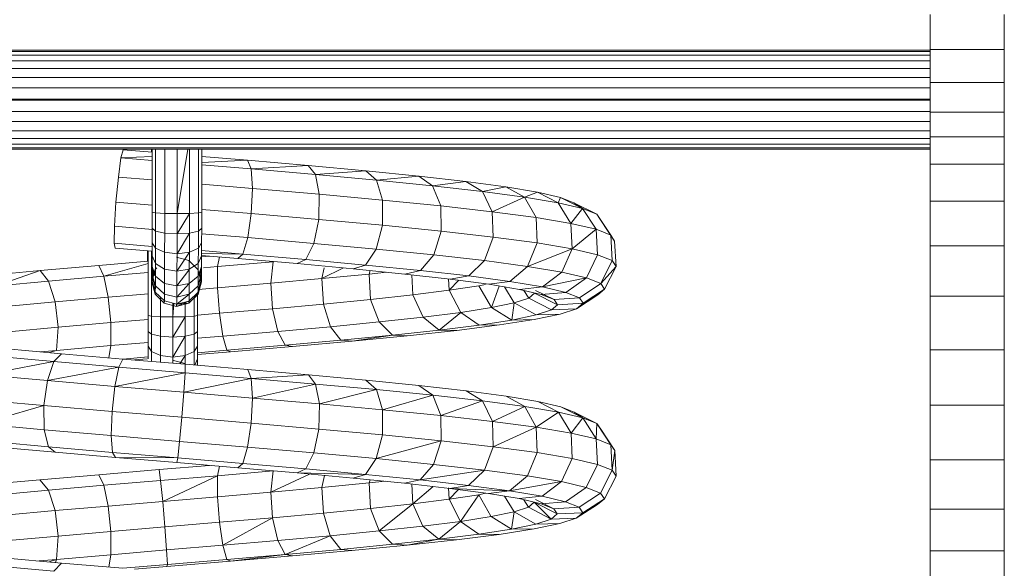
# Model space of a CAD drawing. Units: inches. Extents: x 7 to 3016, y 11 to 2139.
# Drawn here: x 2506 to 2705, y 1375 to 1486 of the extents above; entities that cross this region are included whole.
import ezdxf

# ---------------------------------------------------------------- set-up
doc = ezdxf.new("R2010")
doc.units = ezdxf.units.IN
doc.header["$MEASUREMENT"] = 0

# ---------------------------------------------------------------- blocks, each defined once
blk = doc.blocks.new('1030_DWG-672011-South')
at = {"lineweight": 9}
for p, q in [((19963.78, 402.89), (19963.78, 409.95)), ((19978.78, 402.89), (19978.78, 409.95)), ((19963.78, 402.75), (19663.04, 402.75)), ((19963.78, 402.49), (19663.05, 402.49)), ((19963.78, 396.2), (19963.78, 402.89)), ((19978.78, 402.89), (19963.78, 402.89)), ((19978.78, 396.2), (19978.78, 402.89)), ((19963.78, 401.74), (19663.06, 401.74)), ((19963.78, 400.57), (19663.06, 400.57)), ((19963.78, 399.04), (19663.07, 399.04)), ((19963.78, 397.2), (19663.07, 397.2)), ((19963.78, 395.12), (19663.08, 395.12)), ((19963.78, 390.2), (19963.78, 396.2)), ((19978.78, 396.2), (19963.78, 396.2)), ((19978.78, 390.2), (19978.78, 396.2)), ((19963.78, 392.85), (19663.08, 392.85)), ((19963.78, 392.65), (19663.08, 392.65)), ((19963.78, 390.38), (19663.08, 390.38)), ((19963.78, 385.22), (19963.78, 390.2)), ((19978.78, 390.2), (19963.78, 390.2)), ((19978.78, 385.22), (19978.78, 390.2)), ((19963.78, 388.3), (19663.07, 388.3)), ((19963.78, 386.46), (19663.07, 386.46)), ((19963.78, 384.92), (19663.06, 384.92)), ((19963.78, 379.72), (19963.78, 385.22)), ((19978.78, 385.22), (19963.78, 385.22)), ((19978.78, 379.72), (19978.78, 385.22)), ((19963.78, 382.75), (19663.04, 382.75)), ((19963.78, 383.01), (19663.05, 383.01)), ((19963.78, 383.75), (19663.06, 383.75)), ((19800.13, 380.97), (19800.55, 382.62)), ((19806.46, 382.12), (19800.55, 382.62)), ((19806.3, 382.14), (19806.3, 382.75)), ((19806.46, 369.98), (19806.46, 382.75)), ((19807.14, 369.84), (19807.14, 382.75)), ((19808.98, 369.74), (19808.98, 382.75)), ((19811.48, 382.75), (19811.48, 369.7)), ((19811.48, 369.7), (19813.68, 382.75)), ((19813.98, 369.74), (19813.98, 382.75)), ((19815.8, 369.84), (19815.8, 382.75)), ((19816.46, 369.98), (19816.46, 382.75)), ((19800.13, 380.97), (19799.62, 377.09)), ((19806.46, 381.26), (19800.13, 380.97)), ((19806.46, 380.43), (19800.13, 380.97)), ((19825.75, 380.49), (19816.46, 381.28)), ((19825.75, 380.49), (19816.46, 380.04)), ((19838.02, 379.42), (19825.75, 380.49)), ((19826.47, 378.74), (19825.75, 380.49)), ((19826.47, 378.74), (19816.46, 379.59)), ((19838.02, 379.42), (19826.47, 378.74)), ((19839.48, 377.6), (19826.47, 378.74)), ((19826.47, 378.74), (19826.74, 374.79)), ((19849.66, 378.35), (19838.02, 379.42)), ((19839.48, 377.6), (19838.02, 379.42)), ((19963.78, 372.25), (19963.78, 379.72)), ((19978.78, 379.72), (19963.78, 379.72)), ((19978.78, 372.25), (19978.78, 379.72)), ((19799.62, 377.09), (19799.13, 372.03)), ((19806.46, 376.51), (19799.62, 377.09)), ((19849.66, 378.35), (19839.48, 377.6)), ((19851.81, 376.47), (19839.48, 377.6)), ((19839.48, 377.6), (19840.25, 373.62)), ((19860.37, 377.28), (19849.66, 378.35)), ((19851.81, 376.47), (19849.66, 378.35)), ((19860.37, 377.28), (19851.81, 376.47)), ((19863.15, 375.33), (19851.81, 376.47)), ((19851.81, 376.47), (19853.05, 372.44)), ((19869.88, 376.2), (19860.37, 377.28)), ((19863.15, 375.33), (19860.37, 377.28)), ((19826.74, 374.79), (19816.46, 375.67)), ((19826.74, 374.79), (19826.48, 369.72)), ((19840.25, 373.62), (19826.74, 374.79)), ((19869.88, 376.2), (19863.15, 375.33)), ((19873.22, 374.19), (19863.15, 375.33)), ((19863.15, 375.33), (19864.81, 371.26)), ((19877.96, 375.13), (19869.88, 376.2)), ((19873.22, 374.19), (19869.88, 376.2)), ((19877.96, 375.13), (19873.22, 374.19)), ((19884.4, 374.05), (19877.96, 375.13)), ((19881.77, 373.05), (19877.96, 375.13)), ((19840.25, 373.62), (19840.13, 368.53)), ((19853.05, 372.44), (19840.25, 373.62)), ((19853.05, 372.44), (19853.03, 367.34)), ((19864.81, 371.26), (19853.05, 372.44)), ((19881.77, 373.05), (19873.22, 374.19)), ((19873.22, 374.19), (19875.24, 370.08)), ((19881.77, 373.05), (19875.24, 370.08)), ((19884.4, 374.05), (19881.77, 373.05)), ((19888.58, 371.91), (19881.77, 373.05)), ((19881.77, 373.05), (19884.09, 368.9)), ((19889.03, 372.97), (19884.4, 374.05)), ((19888.58, 371.91), (19884.4, 374.05)), ((19889.03, 372.97), (19888.58, 371.91)), ((19891.75, 371.89), (19889.03, 372.97)), ((19893.48, 370.77), (19889.03, 372.97)), ((19799.13, 372.03), (19798.82, 367.14)), ((19806.46, 371.41), (19799.13, 372.03)), ((19826.48, 369.72), (19816.46, 370.57)), ((19875.24, 370.08), (19864.81, 371.26)), ((19864.81, 371.26), (19864.89, 366.15)), ((19893.48, 370.77), (19888.58, 371.91)), ((19888.58, 371.91), (19891.14, 367.72)), ((19893.48, 370.77), (19891.14, 367.72)), ((19896.35, 369.63), (19891.75, 371.89)), ((19891.75, 371.89), (19893.48, 370.77)), ((19896.35, 369.63), (19893.48, 370.77)), ((19893.48, 370.77), (19896.21, 366.54)), ((19963.78, 363.22), (19963.78, 372.25)), ((19978.78, 372.25), (19963.78, 372.25)), ((19978.78, 363.22), (19978.78, 372.25)), ((19806.46, 369.98), (19806.46, 366.76)), ((19807.14, 369.84), (19806.46, 369.98)), ((19808.98, 369.74), (19807.14, 369.84)), ((19807.14, 369.84), (19807.14, 366.19)), ((19811.48, 369.7), (19808.98, 369.74)), ((19808.98, 369.74), (19808.98, 365.77)), ((19811.48, 369.7), (19813.98, 369.74)), ((19813.98, 369.74), (19811.48, 365.62)), ((19811.48, 369.7), (19811.48, 365.62)), ((19815.8, 369.84), (19813.98, 369.74)), ((19813.98, 369.74), (19813.98, 365.77)), ((19816.46, 369.98), (19815.8, 369.84)), ((19815.8, 369.84), (19815.8, 366.19)), ((19816.46, 369.98), (19816.46, 366.76)), ((19826.48, 369.72), (19825.77, 364.87)), ((19840.13, 368.53), (19826.48, 369.72)), ((19840.13, 368.53), (19839.14, 363.7)), ((19853.03, 367.34), (19840.13, 368.53)), ((19884.09, 368.9), (19875.24, 370.08)), ((19875.24, 370.08), (19875.4, 364.96)), ((19891.14, 367.72), (19884.09, 368.9)), ((19884.09, 368.9), (19884.32, 363.77)), ((19897.11, 368.48), (19896.35, 369.63)), ((19899.96, 364.17), (19896.35, 369.63)), ((19896.35, 369.63), (19899.18, 365.35)), ((19897.11, 368.48), (19899.96, 364.17)), ((19798.82, 367.14), (19798.75, 363.74)), ((19806.5, 366.5), (19798.82, 367.14)), ((19806.46, 366.76), (19806.45, 363.8)), ((19807.14, 366.19), (19806.46, 366.76)), ((19816.46, 366.76), (19815.8, 366.19)), ((19816.46, 366.76), (19816.45, 363.8)), ((19853.03, 367.34), (19851.78, 362.54)), ((19864.89, 366.15), (19853.03, 367.34)), ((19896.21, 366.54), (19891.14, 367.72)), ((19891.14, 367.72), (19891.41, 362.58)), ((19896.21, 366.54), (19891.41, 362.58)), ((19899.18, 365.35), (19896.21, 366.54)), ((19896.21, 366.54), (19896.51, 361.4)), ((19807.14, 366.19), (19807.13, 362.7)), ((19808.98, 365.77), (19807.14, 366.19)), ((19808.98, 365.77), (19808.97, 361.89)), ((19811.48, 365.62), (19808.98, 365.77)), ((19813.98, 365.77), (19811.47, 361.59)), ((19811.48, 365.62), (19811.47, 361.59)), ((19811.48, 365.62), (19813.98, 365.77)), ((19813.98, 365.77), (19813.97, 361.89)), ((19815.8, 366.19), (19813.98, 365.77)), ((19815.8, 366.19), (19815.79, 362.7)), ((19825.77, 364.87), (19816.45, 365.65)), ((19825.77, 364.87), (19824.78, 361.54)), ((19839.14, 363.7), (19825.77, 364.87)), ((19864.89, 366.15), (19863.38, 361.37)), ((19875.4, 364.96), (19864.89, 366.15)), ((19875.4, 364.96), (19873.67, 360.21)), ((19884.32, 363.77), (19875.4, 364.96)), ((19899.96, 364.17), (19899.18, 365.35)), ((19899.18, 365.35), (19899.48, 360.21)), ((19798.75, 363.74), (19798.95, 362.74)), ((19806.45, 363.09), (19798.75, 363.74)), ((19806.45, 362.1), (19798.95, 362.74)), ((19806.45, 363.8), (19806.44, 361.19)), ((19807.13, 362.7), (19806.45, 363.8)), ((19807.13, 362.7), (19807.12, 359.62)), ((19808.97, 361.89), (19807.13, 362.7)), ((19815.79, 362.7), (19813.97, 361.89)), ((19815.79, 362.7), (19815.78, 359.62)), ((19816.45, 363.8), (19815.79, 362.7)), ((19816.45, 363.8), (19816.44, 361.19)), ((19839.14, 363.7), (19837.55, 360.43)), ((19851.78, 362.54), (19839.14, 363.7)), ((19851.78, 362.54), (19849.62, 359.32)), ((19863.38, 361.37), (19851.78, 362.54)), ((19884.32, 363.77), (19882.37, 359.05)), ((19891.41, 362.58), (19882.37, 359.05)), ((19891.41, 362.58), (19884.32, 363.77)), ((19891.41, 362.58), (19889.3, 357.89)), ((19896.51, 361.4), (19891.41, 362.58)), ((19899.96, 364.17), (19900.27, 359.02)), ((19963.78, 353.05), (19963.78, 363.22)), ((19978.78, 363.22), (19963.78, 363.22)), ((19978.78, 353.05), (19978.78, 363.22)), ((19805.47, 360.06), (19805.47, 362.19)), ((19805.63, 349.11), (19805.63, 362.17)), ((19806.32, 361.19), (19806.32, 362.11)), ((19806.33, 359.01), (19806.32, 361.19)), ((19806.44, 361.19), (19806.43, 359.01)), ((19807.12, 359.62), (19806.44, 361.19)), ((19808.97, 361.89), (19808.96, 358.47)), ((19811.47, 361.59), (19808.97, 361.89)), ((19811.38, 360.92), (19811.38, 360.92)), ((19811.38, 360.92), (19813.88, 360.25)), ((19813.97, 361.89), (19811.46, 358.04)), ((19811.47, 361.59), (19811.46, 358.04)), ((19811.47, 361.59), (19813.97, 361.89)), ((19813.97, 361.89), (19813.96, 358.47)), ((19816.44, 361.19), (19815.78, 359.62)), ((19816.44, 361.19), (19816.43, 359.01)), ((19824.78, 361.54), (19816.44, 361.63)), ((19823.79, 360.64), (19816.44, 361.26)), ((19816.44, 360.98), (19818.07, 361.12)), ((19824.78, 361.54), (19816.45, 362.25)), ((19819.67, 359), (19820.04, 360.95)), ((19824.78, 361.54), (19823.79, 360.64)), ((19835.79, 359.59), (19823.79, 360.64)), ((19837.55, 360.43), (19824.78, 361.54)), ((19863.38, 361.37), (19860.69, 358.21)), ((19873.67, 360.21), (19863.38, 361.37)), ((19896.51, 361.4), (19894.27, 356.73)), ((19899.48, 360.21), (19896.51, 361.4)), ((19783.77, 358.19), (19795.66, 359.23)), ((19795.66, 359.23), (19805.63, 360.07)), ((19796.68, 357.05), (19795.66, 359.23)), ((19796.68, 357.05), (19805.63, 359.62)), ((19806.31, 348.97), (19806.31, 358.76)), ((19806.34, 357.35), (19806.33, 359.01)), ((19806.97, 357.11), (19806.33, 359.01)), ((19806.43, 359.01), (19806.42, 357.35)), ((19807.11, 357.05), (19806.43, 359.01)), ((19807.05, 358.42), (19807.39, 358.76)), ((19807.12, 359.62), (19807.11, 357.05)), ((19808.96, 358.47), (19807.12, 359.62)), ((19808.96, 358.47), (19808.94, 355.61)), ((19811.46, 358.04), (19808.96, 358.47)), ((19811.46, 358.04), (19813.96, 358.47)), ((19813.88, 360.25), (19815.71, 358.42)), ((19813.96, 358.47), (19813.94, 355.61)), ((19815.78, 359.62), (19813.96, 358.47)), ((19815.78, 359.62), (19815.77, 357.05)), ((19816.43, 359.01), (19815.77, 357.05)), ((19816.34, 357.35), (19816.33, 358.72)), ((19816.43, 359.01), (19816.42, 357.35)), ((19816.85, 358.76), (19819.67, 359)), ((19819.65, 354.7), (19819.67, 359)), ((19819.67, 359), (19830.93, 359.97)), ((19830.47, 355.63), (19830.93, 359.97)), ((19837.55, 360.43), (19835.79, 359.59)), ((19847.12, 358.55), (19835.79, 359.59)), ((19849.62, 359.32), (19837.55, 360.43)), ((19840.78, 356.56), (19841.21, 358.76)), ((19840.78, 356.56), (19845.16, 358.73)), ((19849.62, 359.32), (19847.12, 358.55)), ((19857.52, 357.5), (19847.12, 358.55)), ((19860.69, 358.21), (19849.62, 359.32)), ((19873.67, 360.21), (19870.49, 357.1)), ((19882.37, 359.05), (19873.67, 360.21)), ((19882.37, 359.05), (19878.79, 355.99)), ((19889.3, 357.89), (19882.37, 359.05)), ((19899.48, 360.21), (19897.18, 355.57)), ((19900.27, 359.02), (19897.18, 355.57)), ((19900.27, 359.02), (19897.94, 354.41)), ((19900.27, 359.02), (19899.48, 360.21)), ((19772.5, 357.15), (19783.77, 358.19)), ((19774.92, 355.1), (19783.77, 358.19)), ((19785.51, 356.08), (19783.77, 358.19)), ((19785.51, 356.08), (19796.68, 357.05)), ((19796.68, 357.05), (19805.63, 357.81)), ((19797.57, 352.83), (19796.68, 357.05)), ((19806.34, 357.35), (19806.65, 358.38)), ((19806.36, 356.29), (19806.34, 357.35)), ((19807.01, 355.09), (19806.34, 357.35)), ((19806.36, 356.29), (19806.54, 356.95)), ((19806.38, 355.92), (19806.6, 356.75)), ((19806.39, 355.92), (19807.05, 358.42)), ((19806.42, 357.35), (19806.4, 356.29)), ((19806.42, 357.35), (19806.69, 358.27)), ((19807.09, 355.09), (19806.42, 357.35)), ((19806.62, 357.26), (19806.81, 357.92)), ((19806.66, 357.25), (19806.83, 357.86)), ((19807.11, 357.05), (19807.09, 355.09)), ((19808.94, 355.61), (19807.11, 357.05)), ((19813.83, 358.29), (19811.45, 355.09)), ((19811.46, 358.04), (19811.45, 355.09)), ((19815.77, 357.05), (19813.94, 355.61)), ((19815.71, 358.42), (19816.38, 355.92)), ((19816.42, 357.35), (19815.75, 355.09)), ((19815.77, 357.05), (19815.75, 355.09)), ((19816.34, 357.35), (19815.76, 355.39)), ((19815.94, 357.57), (19816.39, 355.92)), ((19815.98, 357.68), (19816.36, 356.29)), ((19816, 357.74), (19816.4, 356.29)), ((19816.12, 358.1), (19816.34, 357.35)), ((19816.16, 358.21), (19816.42, 357.35)), ((19816.36, 356.29), (19816.34, 357.35)), ((19816.42, 357.35), (19816.4, 356.29)), ((19830.47, 355.63), (19840.78, 356.56)), ((19840.78, 356.56), (19850.34, 357.49)), ((19841.09, 351.41), (19840.78, 356.56)), ((19850.34, 357.49), (19850.54, 358.2)), ((19850.34, 357.49), (19853.84, 357.87)), ((19850.63, 352.34), (19850.34, 357.49)), ((19860.69, 358.21), (19857.52, 357.5)), ((19866.73, 356.46), (19857.52, 357.5)), ((19859.18, 353.27), (19858.96, 357.34)), ((19870.49, 357.1), (19860.69, 358.21)), ((19866.54, 354.2), (19866.41, 356.55)), ((19870.49, 357.1), (19866.73, 356.46)), ((19874.52, 355.43), (19866.73, 356.46)), ((19878.79, 355.99), (19870.49, 357.1)), ((19889.3, 357.89), (19885.38, 354.89)), ((19894.27, 356.73), (19885.38, 354.89)), ((19894.27, 356.73), (19889.3, 357.89)), ((19894.27, 356.73), (19890.12, 353.79)), ((19897.18, 355.57), (19894.27, 356.73)), ((19774.92, 355.1), (19785.51, 356.08)), ((19786.84, 351.9), (19785.51, 356.08)), ((19806.38, 355.92), (19806.36, 356.29)), ((19807.03, 353.84), (19806.36, 356.29)), ((19807.04, 353.42), (19806.38, 355.92)), ((19806.39, 355.92), (19806.38, 355.92)), ((19806.4, 356.29), (19806.39, 355.92)), ((19807.06, 353.42), (19806.39, 355.92)), ((19807.07, 353.84), (19806.4, 356.29)), ((19807.03, 353.84), (19807.01, 355.09)), ((19807.09, 355.09), (19807.07, 353.84)), ((19808.93, 353.44), (19807.09, 355.09)), ((19808.94, 355.61), (19808.93, 353.44)), ((19811.45, 355.09), (19808.94, 355.61)), ((19813.83, 355.49), (19811.43, 352.83)), ((19811.45, 355.09), (19811.43, 352.83)), ((19811.45, 355.09), (19813.94, 355.61)), ((19813.94, 355.61), (19813.93, 353.44)), ((19815.75, 355.09), (19813.93, 353.44)), ((19816.36, 356.29), (19815.69, 353.84)), ((19816.38, 355.92), (19815.7, 353.42)), ((19816.39, 355.92), (19815.72, 353.42)), ((19816.4, 356.29), (19815.73, 353.84)), ((19815.75, 355.09), (19815.73, 353.84)), ((19815.74, 354.37), (19819.65, 354.7)), ((19816.38, 355.92), (19816.36, 356.29)), ((19816.39, 355.92), (19816.38, 355.92)), ((19816.4, 356.29), (19816.39, 355.92)), ((19819.65, 354.7), (19830.47, 355.63)), ((19820.04, 349.55), (19819.65, 354.7)), ((19830.81, 350.48), (19830.47, 355.63)), ((19866.54, 354.2), (19868.45, 356.23)), ((19866.54, 354.2), (19872.53, 355.13)), ((19872.53, 355.13), (19873.89, 355.41)), ((19875.06, 350.7), (19872.53, 355.13)), ((19878.79, 355.99), (19874.52, 355.43)), ((19880.71, 354.39), (19874.52, 355.43)), ((19875.06, 350.7), (19876.63, 355.07)), ((19879.69, 351.67), (19877.71, 354.89)), ((19885.38, 354.89), (19878.79, 355.99)), ((19885.38, 354.89), (19880.71, 354.39)), ((19890.12, 353.79), (19885.38, 354.89)), ((19897.18, 355.57), (19892.88, 352.68)), ((19897.94, 354.41), (19897.18, 355.57)), ((19786.84, 351.9), (19797.57, 352.83)), ((19797.57, 352.83), (19805.71, 353.52)), ((19798.08, 347.69), (19797.57, 352.83)), ((19807.04, 353.42), (19807.03, 353.84)), ((19808.87, 351.59), (19807.04, 353.42)), ((19807.06, 353.42), (19807.04, 353.42)), ((19807.07, 353.84), (19807.06, 353.42)), ((19808.89, 351.59), (19807.06, 353.42)), ((19808.91, 352.05), (19807.07, 353.84)), ((19808.15, 348.86), (19808.15, 352.74)), ((19808.93, 353.44), (19808.91, 352.05)), ((19811.43, 352.83), (19808.93, 353.44)), ((19813.83, 353.36), (19811.41, 351.39)), ((19811.43, 352.83), (19811.41, 351.39)), ((19811.43, 352.83), (19813.83, 353.41)), ((19815.7, 353.42), (19813.87, 351.59)), ((19815.72, 353.42), (19813.89, 351.59)), ((19815.73, 353.84), (19813.91, 352.05)), ((19813.93, 353.44), (19813.91, 352.05)), ((19814.97, 348.97), (19814.97, 353.09)), ((19815.63, 349.11), (19815.63, 353.74)), ((19815.72, 353.42), (19815.7, 353.42)), ((19815.73, 353.84), (19815.72, 353.42)), ((19850.63, 352.34), (19859.18, 353.27)), ((19859.18, 353.27), (19866.54, 354.2)), ((19861.22, 348.78), (19859.18, 353.27)), ((19868.85, 349.74), (19866.54, 354.2)), ((19879.69, 351.67), (19882.63, 352.64)), ((19885.15, 353.35), (19880.71, 354.39)), ((19882.63, 352.64), (19881.63, 354.17)), ((19882.63, 352.64), (19883.79, 353.61)), ((19887.19, 350.26), (19882.63, 352.64)), ((19888.43, 351.29), (19883.79, 353.61)), ((19887.74, 352.32), (19883.98, 354.17)), ((19890.12, 353.79), (19885.15, 353.35)), ((19887.74, 352.32), (19885.15, 353.35)), ((19892.88, 352.68), (19887.74, 352.32)), ((19892.88, 352.68), (19890.12, 353.79)), ((19896.56, 353.26), (19892.29, 350.49)), ((19893.61, 351.58), (19892.88, 352.68)), ((19897.94, 354.41), (19893.61, 351.58)), ((19895.78, 353), (19896.56, 353.26)), ((19896.56, 353.26), (19897.94, 354.41)), ((19963.78, 342.17), (19963.78, 353.05)), ((19978.78, 353.05), (19963.78, 353.05)), ((19978.78, 342.17), (19978.78, 353.05)), ((19776.69, 350.96), (19786.84, 351.9)), ((19787.43, 346.77), (19786.84, 351.9)), ((19808.87, 351.59), (19808.85, 352.05)), ((19811.37, 350.92), (19808.87, 351.59)), ((19808.89, 351.59), (19808.87, 351.59)), ((19808.91, 352.05), (19808.89, 351.59)), ((19811.39, 350.92), (19808.89, 351.59)), ((19811.41, 351.39), (19808.91, 352.05)), ((19810.65, 351.57), (19810.65, 348.83)), ((19810.65, 348.83), (19810.85, 351.52)), ((19813.87, 351.59), (19811.35, 351.39)), ((19811.37, 350.92), (19811.35, 351.39)), ((19813.89, 351.59), (19811.37, 350.92)), ((19811.37, 350.92), (19813.87, 351.59)), ((19811.39, 350.92), (19811.37, 350.92)), ((19813.83, 352.01), (19811.39, 350.92)), ((19811.39, 350.92), (19813.89, 351.59)), ((19811.41, 351.39), (19811.39, 350.92)), ((19811.41, 351.39), (19813.83, 352.03)), ((19813.15, 348.86), (19813.15, 351.85)), ((19813.87, 351.59), (19813.85, 352.05)), ((19813.89, 351.59), (19813.87, 351.59)), ((19813.91, 352.05), (19813.89, 351.59)), ((19820.04, 349.55), (19830.81, 350.48)), ((19830.81, 350.48), (19841.09, 351.41)), ((19831.87, 345.89), (19830.81, 350.48)), ((19841.09, 351.41), (19850.63, 352.34)), ((19842.5, 346.85), (19841.09, 351.41)), ((19852.36, 347.81), (19850.63, 352.34)), ((19868.85, 349.74), (19875.06, 350.7)), ((19875.06, 350.7), (19879.69, 351.67)), ((19879.16, 348.2), (19875.06, 350.7)), ((19879.16, 348.2), (19879.69, 351.67)), ((19884.08, 349.23), (19879.69, 351.67)), ((19887.19, 350.26), (19888.43, 351.29)), ((19892.29, 350.49), (19887.19, 350.26)), ((19888.43, 351.29), (19887.74, 352.32)), ((19893.61, 351.58), (19888.43, 351.29)), ((19888.97, 349.39), (19892.29, 350.49)), ((19892.29, 350.49), (19893.61, 351.58)), ((19805.63, 349.11), (19805.63, 345.89)), ((19806.31, 348.97), (19805.63, 349.11)), ((19808.15, 348.86), (19806.31, 348.97)), ((19806.31, 348.97), (19806.31, 345.32)), ((19810.65, 348.83), (19808.15, 348.86)), ((19808.15, 348.86), (19808.15, 344.9)), ((19810.65, 348.83), (19813.15, 348.86)), ((19813.15, 348.86), (19810.65, 344.75)), ((19810.65, 348.83), (19810.65, 344.75)), ((19814.97, 348.97), (19813.15, 348.86)), ((19813.15, 348.86), (19813.15, 344.9)), ((19815.63, 349.11), (19814.97, 348.97)), ((19814.97, 348.97), (19814.97, 345.32)), ((19815.63, 349.18), (19820.04, 349.55)), ((19815.63, 349.11), (19815.63, 345.89)), ((19820.74, 344.93), (19820.04, 349.55)), ((19852.36, 347.81), (19861.22, 348.78)), ((19861.22, 348.78), (19868.85, 349.74)), ((19864.47, 346.16), (19861.22, 348.78)), ((19864.47, 346.16), (19868.85, 349.74)), ((19872.57, 347.18), (19868.85, 349.74)), ((19879.16, 348.2), (19884.08, 349.23)), ((19883.73, 348.29), (19888.97, 349.39)), ((19884.08, 349.23), (19887.19, 350.26)), ((19888.97, 349.39), (19884.08, 349.23)), ((19777.36, 345.84), (19787.43, 346.77)), ((19787.1, 342.06), (19787.43, 346.77)), ((19787.43, 346.77), (19798.08, 347.69)), ((19798.07, 343.02), (19798.08, 347.69)), ((19798.08, 347.69), (19805.63, 348.33)), ((19831.87, 345.89), (19842.5, 346.85)), ((19842.5, 346.85), (19852.36, 347.81)), ((19844.62, 344.11), (19842.5, 346.85)), ((19855.08, 345.13), (19852.36, 347.81)), ((19864.47, 346.16), (19872.57, 347.18)), ((19868.06, 346.11), (19876.7, 347.2)), ((19872.57, 347.18), (19879.16, 348.2)), ((19876.7, 347.2), (19872.57, 347.18)), ((19876.7, 347.2), (19883.73, 348.29)), ((19883.73, 348.29), (19879.16, 348.2)), ((19805.63, 345.89), (19805.62, 342.93)), ((19806.31, 345.32), (19805.63, 345.89)), ((19806.31, 345.32), (19806.3, 341.83)), ((19808.15, 344.9), (19806.31, 345.32)), ((19808.15, 344.9), (19808.14, 341.02)), ((19810.65, 344.75), (19808.15, 344.9)), ((19813.15, 344.9), (19810.64, 340.72)), ((19810.65, 344.75), (19810.64, 340.72)), ((19810.65, 344.75), (19813.15, 344.9)), ((19813.15, 344.9), (19813.14, 341.02)), ((19814.97, 345.32), (19813.15, 344.9)), ((19814.97, 345.32), (19814.96, 341.83)), ((19815.63, 345.89), (19814.97, 345.32)), ((19815.63, 345.89), (19815.62, 342.93)), ((19815.62, 344.5), (19820.74, 344.93)), ((19820.74, 344.93), (19831.87, 345.89)), ((19821.55, 342.08), (19820.74, 344.93)), ((19833.35, 343.1), (19831.87, 345.89)), ((19844.62, 344.11), (19855.08, 345.13)), ((19846.88, 343.93), (19855.08, 345.13)), ((19846.88, 343.93), (19858.04, 345.02)), ((19855.08, 345.13), (19864.47, 346.16)), ((19858.04, 345.02), (19855.08, 345.13)), ((19858.04, 345.02), (19868.06, 346.11)), ((19868.06, 346.11), (19864.47, 346.16)), ((19787.1, 342.06), (19798.07, 343.02)), ((19797.65, 340.56), (19798.07, 343.02)), ((19798.07, 343.02), (19805.62, 343.66)), ((19805.62, 342.93), (19805.61, 340.32)), ((19806.3, 341.83), (19805.62, 342.93)), ((19815.62, 342.93), (19814.96, 341.83)), ((19815.62, 342.93), (19815.61, 340.32)), ((19821.55, 342.08), (19833.35, 343.1)), ((19822.28, 341.76), (19834.86, 342.84)), ((19833.35, 343.1), (19844.62, 344.11)), ((19834.86, 342.84), (19833.35, 343.1)), ((19834.86, 342.84), (19846.88, 343.93)), ((19846.88, 343.93), (19844.62, 344.11)), ((19786.58, 339.79), (19774.09, 340.91)), ((19788.13, 341.38), (19776.36, 342.44)), ((19783.88, 341.76), (19787.1, 342.06)), ((19785.71, 341.6), (19787.1, 342.06)), ((19788.13, 341.38), (19786.58, 339.79)), ((19800.49, 340.31), (19788.13, 341.38)), ((19800.49, 340.3), (19805.61, 340.73)), ((19808.14, 341.02), (19806.3, 341.83)), ((19806.3, 341.83), (19806.3, 339.83)), ((19810.64, 340.72), (19808.14, 341.02)), ((19808.14, 341.02), (19808.14, 339.67)), ((19810.64, 340.72), (19813.14, 341.02)), ((19810.64, 340.72), (19810.64, 339.46)), ((19813.14, 341.02), (19812.05, 339.34)), ((19814.96, 341.83), (19813.14, 341.02)), ((19813.14, 341.02), (19813.14, 339.25)), ((19814.96, 341.83), (19814.95, 339.09)), ((19815.62, 341.58), (19821.55, 342.08)), ((19815.62, 341.2), (19822.28, 341.76)), ((19822.28, 341.76), (19821.55, 342.08)), ((19963.78, 331), (19963.78, 342.17)), ((19978.78, 342.17), (19963.78, 342.17)), ((19978.78, 331), (19978.78, 342.17)), ((19786.58, 339.79), (19772.28, 337.13)), ((19785.27, 335.95), (19786.58, 339.79)), ((19799.69, 338.66), (19785.27, 335.95)), ((19799.69, 338.66), (19786.58, 339.79)), ((19798.91, 334.78), (19799.69, 338.66)), ((19800.49, 340.31), (19799.69, 338.66)), ((19813.1, 337.52), (19799.69, 338.66)), ((19813.14, 339.25), (19800.49, 340.31)), ((19802.84, 340.12), (19805.45, 340.34)), ((19810.55, 340.05), (19810.55, 340.05)), ((19810.55, 340.05), (19813.05, 339.38)), ((19813.14, 339.25), (19813.1, 337.52)), ((19825.76, 338.18), (19813.14, 339.25)), ((19815.61, 340.32), (19815.09, 339.08)), ((19815.61, 340.32), (19815.61, 339.04)), ((19785.27, 335.95), (19772.28, 337.13)), ((19813.1, 337.52), (19798.91, 334.78)), ((19812.85, 333.6), (19813.1, 337.52)), ((19826.48, 336.39), (19813.1, 337.52)), ((19838.05, 337.11), (19825.76, 338.18)), ((19825.76, 338.18), (19826.48, 336.39)), ((19838.05, 337.11), (19826.48, 336.39)), ((19849.69, 336.04), (19838.05, 337.11)), ((19838.05, 337.11), (19839.5, 335.26)), ((19785.27, 335.95), (19784.55, 330.91)), ((19798.91, 334.78), (19785.27, 335.95)), ((19798.91, 334.78), (19798.35, 329.72)), ((19812.85, 333.6), (19798.91, 334.78)), ((19826.48, 336.39), (19812.85, 333.6)), ((19839.5, 335.26), (19826.48, 336.39)), ((19826.74, 332.42), (19826.48, 336.39)), ((19839.5, 335.26), (19826.74, 332.42)), ((19851.83, 334.12), (19839.5, 335.26)), ((19840.26, 331.24), (19839.5, 335.26)), ((19860.41, 334.96), (19849.69, 336.04)), ((19849.69, 336.04), (19851.83, 334.12)), ((19869.93, 333.89), (19860.41, 334.96)), ((19860.41, 334.96), (19863.18, 332.98)), ((19812.85, 333.6), (19812.44, 328.53)), ((19826.74, 332.42), (19812.85, 333.6)), ((19851.83, 334.12), (19840.26, 331.24)), ((19863.18, 332.98), (19851.83, 334.12)), ((19853.05, 330.07), (19851.83, 334.12)), ((19863.18, 332.98), (19853.05, 330.07)), ((19873.26, 331.84), (19863.18, 332.98)), ((19864.82, 328.89), (19863.18, 332.98)), ((19878.01, 332.81), (19869.93, 333.89)), ((19869.93, 333.89), (19873.26, 331.84)), ((19884.46, 331.73), (19878.01, 332.81)), ((19878.01, 332.81), (19881.81, 330.7)), ((19784.55, 330.91), (19771.4, 332.1)), ((19784.55, 330.91), (19771.69, 327.17)), ((19798.35, 329.72), (19784.55, 330.91)), ((19784.55, 330.91), (19784.62, 326)), ((19826.74, 332.42), (19826.48, 327.34)), ((19840.26, 331.24), (19826.74, 332.42)), ((19840.26, 331.24), (19840.12, 326.15)), ((19853.05, 330.07), (19840.26, 331.24)), ((19873.26, 331.84), (19864.82, 328.89)), ((19881.81, 330.7), (19873.26, 331.84)), ((19875.26, 327.71), (19873.26, 331.84)), ((19881.81, 330.7), (19875.26, 327.71)), ((19888.62, 329.56), (19881.81, 330.7)), ((19884.11, 326.53), (19881.81, 330.7)), ((19889.1, 330.65), (19884.46, 331.73)), ((19884.46, 331.73), (19888.62, 329.56)), ((19891.82, 329.56), (19889.1, 330.65)), ((19889.1, 330.65), (19893.53, 328.42)), ((19963.78, 319.96), (19963.78, 331)), ((19978.78, 331), (19963.78, 331)), ((19978.78, 319.96), (19978.78, 331)), ((19798.35, 329.72), (19798.16, 324.83)), ((19812.44, 328.53), (19798.35, 329.72)), ((19853.05, 330.07), (19853.03, 324.96)), ((19864.82, 328.89), (19853.05, 330.07)), ((19875.26, 327.71), (19864.82, 328.89)), ((19864.82, 328.89), (19864.88, 323.77)), ((19888.62, 329.56), (19884.11, 326.53)), ((19893.53, 328.42), (19888.62, 329.56)), ((19891.16, 325.34), (19888.62, 329.56)), ((19891.82, 329.56), (19896.4, 327.27)), ((19891.82, 329.56), (19893.53, 328.42)), ((19784.62, 326), (19771.69, 327.17)), ((19812.44, 328.53), (19811.99, 323.67)), ((19826.48, 327.34), (19812.44, 328.53)), ((19826.48, 327.34), (19825.75, 322.5)), ((19840.12, 326.15), (19826.48, 327.34)), ((19884.11, 326.53), (19875.26, 327.71)), ((19875.26, 327.71), (19875.39, 322.58)), ((19893.53, 328.42), (19891.16, 325.34)), ((19896.4, 327.27), (19893.53, 328.42)), ((19896.24, 324.16), (19893.53, 328.42)), ((19896.4, 327.27), (19896.24, 324.16)), ((19897.16, 326.13), (19896.4, 327.27)), ((19899.2, 322.98), (19896.4, 327.27)), ((19798.16, 324.83), (19784.62, 326)), ((19784.62, 326), (19785.45, 322.55)), ((19811.99, 323.67), (19798.16, 324.83)), ((19798.16, 324.83), (19798.4, 321.43)), ((19840.12, 326.15), (19839.12, 321.34)), ((19853.03, 324.96), (19840.12, 326.15)), ((19853.03, 324.96), (19851.75, 320.17)), ((19864.88, 323.77), (19853.03, 324.96)), ((19884.11, 326.53), (19875.39, 322.58)), ((19891.16, 325.34), (19884.11, 326.53)), ((19884.11, 326.53), (19884.3, 321.39)), ((19896.24, 324.16), (19891.16, 325.34)), ((19891.16, 325.34), (19891.4, 320.21)), ((19899.99, 321.8), (19897.16, 326.13)), ((19785.45, 322.55), (19773.07, 323.67)), ((19811.99, 323.67), (19811.62, 320.32)), ((19825.75, 322.5), (19811.99, 323.67)), ((19864.88, 323.77), (19851.75, 320.17)), ((19864.88, 323.77), (19863.35, 319.01)), ((19875.39, 322.58), (19864.88, 323.77)), ((19899.2, 322.98), (19896.24, 324.16)), ((19896.24, 324.16), (19896.49, 319.02)), ((19899.99, 321.8), (19899.2, 322.98)), ((19899.2, 322.98), (19899.47, 317.83)), ((19786.82, 321.48), (19775.18, 322.53)), ((19798.4, 321.43), (19785.45, 322.55)), ((19785.45, 322.55), (19786.82, 321.48)), ((19799, 320.43), (19786.82, 321.48)), ((19811.62, 320.32), (19798.4, 321.43)), ((19798.4, 321.43), (19799, 320.43)), ((19825.75, 322.5), (19824.76, 319.2)), ((19839.12, 321.34), (19825.75, 322.5)), ((19839.12, 321.34), (19837.52, 318.09)), ((19851.75, 320.17), (19839.12, 321.34)), ((19875.39, 322.58), (19873.63, 317.85)), ((19884.3, 321.39), (19875.39, 322.58)), ((19884.3, 321.39), (19882.34, 316.69)), ((19891.4, 320.21), (19884.3, 321.39)), ((19899.99, 321.8), (19899.47, 317.83)), ((19899.99, 321.8), (19900.26, 316.64)), ((19811.42, 319.38), (19799, 320.43)), ((19811.62, 320.32), (19799, 320.43)), ((19807.87, 317.97), (19818.02, 318.82)), ((19811.62, 320.32), (19811.42, 319.38)), ((19823.78, 318.33), (19811.42, 319.38)), ((19824.76, 319.2), (19811.62, 320.32)), ((19819.68, 316.73), (19820.05, 318.65)), ((19824.76, 319.2), (19823.78, 318.33)), ((19837.52, 318.09), (19824.76, 319.2)), ((19851.75, 320.17), (19849.58, 316.98)), ((19863.35, 319.01), (19851.75, 320.17)), ((19863.35, 319.01), (19860.64, 315.87)), ((19873.63, 317.85), (19863.35, 319.01)), ((19891.4, 320.21), (19889.26, 315.53)), ((19896.49, 319.02), (19891.4, 320.21)), ((19896.49, 319.02), (19894.23, 314.37)), ((19899.47, 317.83), (19896.49, 319.02)), ((19963.78, 309.98), (19963.78, 319.96)), ((19978.78, 319.96), (19963.78, 319.96)), ((19978.78, 309.98), (19978.78, 319.96)), ((19783.75, 315.89), (19795.65, 316.93)), ((19795.65, 316.93), (19807.87, 317.97)), ((19796.67, 314.79), (19795.65, 316.93)), ((19808.16, 315.76), (19807.87, 317.97)), ((19808.16, 315.76), (19819.68, 316.73)), ((19808.59, 311.52), (19819.68, 316.73)), ((19819.65, 312.46), (19819.68, 316.73)), ((19819.68, 316.73), (19830.94, 317.71)), ((19835.77, 317.29), (19823.78, 318.33)), ((19830.47, 313.39), (19830.94, 317.71)), ((19830.47, 313.39), (19838.25, 317.06)), ((19837.52, 318.09), (19835.77, 317.29)), ((19847.09, 316.25), (19835.77, 317.29)), ((19849.58, 316.98), (19835.77, 317.29)), ((19849.58, 316.98), (19837.52, 318.09)), ((19840.79, 314.32), (19841.28, 316.78)), ((19849.58, 316.98), (19847.09, 316.25)), ((19860.64, 315.87), (19849.58, 316.98)), ((19873.63, 317.85), (19860.64, 315.87)), ((19873.63, 317.85), (19870.44, 314.77)), ((19882.34, 316.69), (19873.63, 317.85)), ((19882.34, 316.69), (19878.73, 313.66)), ((19889.26, 315.53), (19882.34, 316.69)), ((19899.47, 317.83), (19897.13, 313.21)), ((19900.26, 316.64), (19897.9, 312.05)), ((19900.26, 316.64), (19899.47, 317.83)), ((19772.47, 314.86), (19783.75, 315.89)), ((19785.48, 313.82), (19783.75, 315.89)), ((19785.48, 313.82), (19796.67, 314.79)), ((19796.67, 314.79), (19808.16, 315.76)), ((19797.56, 310.59), (19796.67, 314.79)), ((19808.59, 311.52), (19808.16, 315.76)), ((19840.79, 314.32), (19850.34, 315.25)), ((19857.48, 315.21), (19847.09, 316.25)), ((19850.34, 315.25), (19850.53, 315.9)), ((19850.34, 315.25), (19853.54, 315.6)), ((19850.62, 310.1), (19850.34, 315.25)), ((19860.64, 315.87), (19857.48, 315.21)), ((19866.68, 314.17), (19857.48, 315.21)), ((19859.17, 311.03), (19858.97, 315.04)), ((19870.44, 314.77), (19860.64, 315.87)), ((19870.44, 314.77), (19866.68, 314.17)), ((19878.73, 313.66), (19870.44, 314.77)), ((19889.26, 315.53), (19878.73, 313.66)), ((19889.26, 315.53), (19885.32, 312.56)), ((19894.23, 314.37), (19889.26, 315.53)), ((19774.89, 312.84), (19785.48, 313.82)), ((19786.83, 309.66), (19785.48, 313.82)), ((19819.65, 312.46), (19830.47, 313.39)), ((19830.47, 313.39), (19840.79, 314.32)), ((19830.8, 308.24), (19830.47, 313.39)), ((19841.08, 309.17), (19840.79, 314.32)), ((19859.17, 311.03), (19863.28, 314.55)), ((19866.53, 311.96), (19866.41, 314.24)), ((19866.53, 311.96), (19868.39, 313.94)), ((19866.53, 311.96), (19872.51, 312.89)), ((19874.46, 313.13), (19866.68, 314.17)), ((19878.73, 313.66), (19866.68, 314.17)), ((19868.81, 307.48), (19872.51, 312.89)), ((19872.51, 312.89), (19873.89, 313.18)), ((19874.96, 308.53), (19872.51, 312.89)), ((19878.73, 313.66), (19874.46, 313.13)), ((19880.65, 312.09), (19874.46, 313.13)), ((19885.32, 312.56), (19878.73, 313.66)), ((19894.23, 314.37), (19890.05, 311.45)), ((19897.13, 313.21), (19892.82, 310.35)), ((19897.13, 313.21), (19894.23, 314.37)), ((19897.9, 312.05), (19897.13, 313.21)), ((19797.56, 310.59), (19808.59, 311.52)), ((19808.59, 311.52), (19819.65, 312.46)), ((19809.03, 306.38), (19808.59, 311.52)), ((19820.03, 307.31), (19819.65, 312.46)), ((19850.62, 310.1), (19859.17, 311.03)), ((19852.33, 305.56), (19859.17, 311.03)), ((19859.17, 311.03), (19866.53, 311.96)), ((19861.19, 306.52), (19859.17, 311.03)), ((19868.81, 307.48), (19866.53, 311.96)), ((19879.64, 309.41), (19877.72, 312.58)), ((19885.32, 312.56), (19880.65, 312.09)), ((19885.09, 311.06), (19880.65, 312.09)), ((19882.57, 310.38), (19881.63, 311.86)), ((19882.57, 310.38), (19883.73, 311.35)), ((19887.13, 307.97), (19883.73, 311.35)), ((19888.36, 309), (19883.73, 311.35)), ((19887.68, 310.03), (19883.94, 311.89)), ((19890.05, 311.45), (19885.09, 311.06)), ((19887.68, 310.03), (19885.09, 311.06)), ((19890.05, 311.45), (19885.32, 312.56)), ((19892.82, 310.35), (19890.05, 311.45)), ((19896.51, 310.9), (19892.23, 308.16)), ((19897.9, 312.05), (19893.54, 309.25)), ((19895.67, 310.62), (19896.51, 310.9)), ((19896.51, 310.9), (19897.9, 312.05)), ((19776.67, 308.72), (19786.83, 309.66)), ((19786.83, 309.66), (19797.56, 310.59)), ((19787.43, 304.53), (19786.83, 309.66)), ((19798.07, 305.46), (19797.56, 310.59)), ((19830.8, 308.24), (19841.08, 309.17)), ((19841.08, 309.17), (19850.62, 310.1)), ((19842.47, 304.6), (19841.08, 309.17)), ((19852.33, 305.56), (19850.62, 310.1)), ((19875.01, 308.45), (19879.64, 309.41)), ((19879.1, 305.91), (19879.64, 309.41)), ((19879.64, 309.41), (19882.57, 310.38)), ((19884.01, 306.94), (19879.64, 309.41)), ((19887.13, 307.97), (19882.57, 310.38)), ((19887.13, 307.97), (19888.36, 309)), ((19892.82, 310.35), (19887.68, 310.03)), ((19888.36, 309), (19887.68, 310.03)), ((19893.54, 309.25), (19888.36, 309)), ((19892.23, 308.16), (19893.54, 309.25)), ((19893.54, 309.25), (19892.82, 310.35)), ((19963.78, 301.52), (19963.78, 309.98)), ((19978.78, 309.98), (19963.78, 309.98)), ((19978.78, 301.52), (19978.78, 309.98)), ((19809.03, 306.38), (19820.03, 307.31)), ((19820.03, 307.31), (19830.8, 308.24)), ((19820.72, 302.68), (19820.03, 307.31)), ((19820.72, 302.68), (19830.8, 308.24)), ((19831.85, 303.64), (19830.8, 308.24)), ((19861.19, 306.52), (19868.81, 307.48)), ((19864.43, 303.87), (19868.81, 307.48)), ((19868.81, 307.48), (19875.01, 308.45)), ((19872.51, 304.89), (19868.81, 307.48)), ((19879.1, 305.91), (19875.01, 308.45)), ((19879.1, 305.91), (19884.01, 306.94)), ((19883.67, 305.97), (19888.91, 307.06)), ((19884.01, 306.94), (19887.13, 307.97)), ((19888.91, 307.06), (19884.01, 306.94)), ((19892.23, 308.16), (19887.13, 307.97)), ((19888.91, 307.06), (19892.23, 308.16)), ((19787.43, 304.53), (19798.07, 305.46)), ((19798.07, 305.46), (19809.03, 306.38)), ((19798.08, 300.76), (19798.07, 305.46)), ((19809.37, 301.72), (19809.03, 306.38)), ((19842.47, 304.6), (19852.33, 305.56)), ((19852.33, 305.56), (19861.19, 306.52)), ((19855.04, 302.85), (19852.33, 305.56)), ((19864.43, 303.87), (19861.19, 306.52)), ((19864.43, 303.87), (19872.51, 304.89)), ((19868.02, 303.78), (19876.64, 304.87)), ((19872.51, 304.89), (19879.1, 305.91)), ((19876.64, 304.87), (19872.51, 304.89)), ((19876.64, 304.87), (19883.67, 305.97)), ((19883.67, 305.97), (19879.1, 305.91)), ((19777.36, 303.6), (19787.43, 304.53)), ((19787.11, 299.81), (19787.43, 304.53)), ((19820.72, 302.68), (19831.85, 303.64)), ((19831.85, 303.64), (19842.47, 304.6)), ((19833.33, 300.81), (19831.85, 303.64)), ((19833.33, 300.81), (19842.47, 304.6)), ((19844.58, 301.83), (19842.47, 304.6)), ((19844.58, 301.83), (19855.04, 302.85)), ((19846.85, 301.61), (19858, 302.69)), ((19855.04, 302.85), (19864.43, 303.87)), ((19858, 302.69), (19855.04, 302.85)), ((19858, 302.69), (19864.43, 303.87)), ((19858, 302.69), (19868.02, 303.78)), ((19868.02, 303.78), (19864.43, 303.87)), ((19787.11, 299.81), (19798.08, 300.76)), ((19797.65, 298.25), (19798.08, 300.76)), ((19798.08, 300.76), (19809.37, 301.72)), ((19809.37, 301.72), (19820.72, 302.68)), ((19809.53, 298.78), (19809.37, 301.72)), ((19821.54, 299.79), (19820.72, 302.68)), ((19821.54, 299.79), (19833.33, 300.81)), ((19822.27, 299.44), (19833.33, 300.81)), ((19833.33, 300.81), (19844.58, 301.83)), ((19834.84, 300.52), (19833.33, 300.81)), ((19834.84, 300.52), (19846.85, 301.61)), ((19846.85, 301.61), (19844.58, 301.83)), ((19963.78, 294.33), (19963.78, 301.52)), ((19978.78, 301.52), (19963.78, 301.52)), ((19978.78, 294.33), (19978.78, 301.52)), ((19788.11, 299.07), (19776.33, 300.13)), ((19783.56, 299.48), (19787.11, 299.81)), ((19785.59, 299.3), (19787.11, 299.81)), ((19788.11, 299.07), (19786.56, 297.44)), ((19786.88, 299.18), (19787.11, 299.81)), ((19800.48, 298), (19788.11, 299.07)), ((19800.48, 298.02), (19809.53, 298.78)), ((19809.44, 298.36), (19822.27, 299.44)), ((19809.44, 298.36), (19809.53, 298.78)), ((19809.53, 298.78), (19821.54, 299.79)), ((19822.27, 299.44), (19821.54, 299.79)), ((19822.27, 299.44), (19834.84, 300.52)), ((19786.56, 297.44), (19774.06, 298.57)), ((19802.88, 297.8), (19809.44, 298.36))]:
    blk.add_line(p, q, dxfattribs=at)

msp = doc.modelspace()

# ---------------------------------------------------------------- block references
at = {"lineweight": 9}
msp.add_blockref('1030_DWG-672011-South', (-17274.04, 1076.92), dxfattribs=at)

doc.saveas('drawing.dxf')
